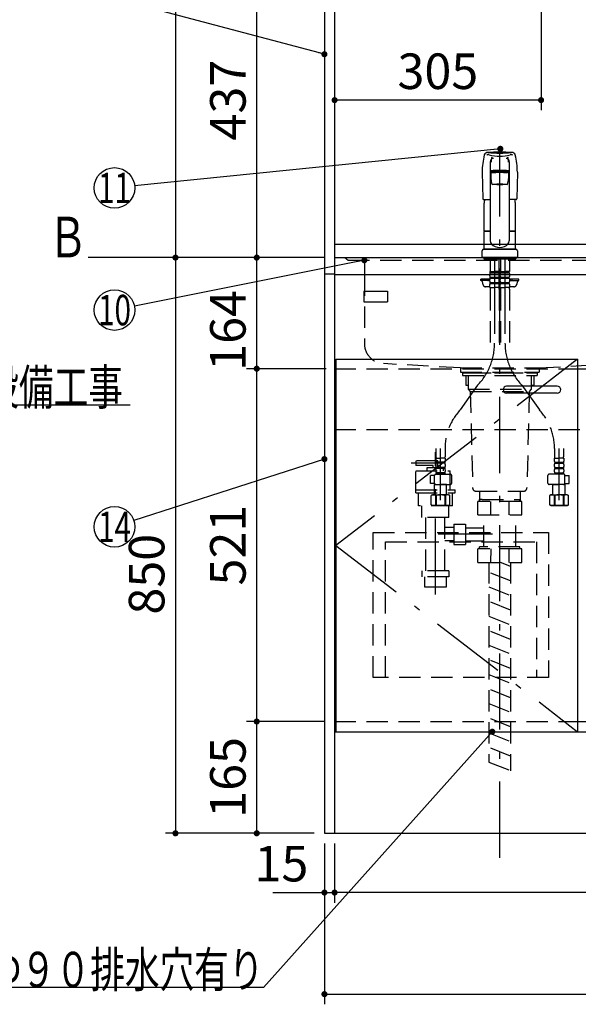
# Model space of a CAD drawing. Units: millimetres. Extents: x 210 to 6060, y -581 to 4222.
# Drawn here: x 1982 to 2807, y 525 to 1979 of the extents above; entities that cross this region are included whole.
import ezdxf

# ---------------------------------------------------------------- set-up
doc = ezdxf.new("R2010")
doc.units = ezdxf.units.MM
doc.header["$LTSCALE"] = 3.75
for name, pattern in [('DASHDOT', [50.5, 30, -9, 2.5, -9]), ('HIDDEN', [12.6, 8.4, -4.2]), ('PHANTOM', [58, 30, -9, 2.5, -5, 2.5, -9])]:
    doc.linetypes.add(name, pattern=pattern)
for name, color, linetype, lineweight in [('1', 7, 'Continuous', 9), ('128', 7, 'Continuous', 9), ('7', 4, 'Continuous', 9), ('8', 6, 'Continuous', 9)]:
    doc.layers.add(name, color=color, linetype=linetype, lineweight=lineweight)
for name, color, linetype, lineweight, true_color in [('17', 132, 'Continuous', 9, 0x00c0c0), ('19', 52, 'Continuous', 9, 0xc0c000), ('2', 136, 'Continuous', 9, 0x008080), ('4', 56, 'Continuous', 9, 0x808000), ('5', 96, 'Continuous', 9, 0x008000), ('6', 16, 'Continuous', 9, 0x800000)]:
    doc.layers.add(name, color=color, linetype=linetype, lineweight=lineweight, true_color=true_color)
doc.styles.get("Standard").update_dxf_attribs({"font": 'txt', "bigfont": 'bigfont'})
doc.styles.add('ＭＳ ゴシック', font='txt')
doc.dimstyles.get("Standard").update_dxf_attribs({"dimtxt": 0.18, "dimasz": 0.18, "dimexe": 0.18, "dimexo": 0.0625, "dimgap": 0.09, "dimtad": 0, "dimtih": 1, "dimtoh": 1, "dimdec": 4, "dimzin": 0, "dimdsep": 46, "dimtxsty": 'Standard', "dimcen": 0.09, "dimadec": 0, "dimazin": 0, "dimtfac": 1, "dimtdec": 4, "dimtofl": 0, "dimtmove": 0, "dimatfit": 3, "dimfxl": 1, "dimtolj": 1, "dimtzin": 0, "dimarcsym": 0})

# ---------------------------------------------------------------- blocks, each defined once
blk = doc.blocks.new('_ARROWFILLED')
at = {"color": 0}
blk.add_solid([(0, 0), (-1, -0.167), (-1, 0.167), (0, 0)], dxfattribs=at)
blk = doc.blocks.new('G8')
at = {"layer": '1', "color": 7, "linetype": 'Continuous', "lineweight": 30}
blk.add_line((2211.7, 1627.5), (2082.7, 1627.8), dxfattribs=at)
at = {"layer": '1', "color": 7, "linetype": 'Continuous', "lineweight": 30, "xscale": 60, "yscale": 60, "zscale": 60, "rotation": 359.8545795520706}
blk.add_blockref('_ARROWFILLED', (2211.7, 1627.5), dxfattribs=at)
at = {"layer": '1', "color": 7, "linetype": 'Continuous', "lineweight": 9, "insert": (2052.7, 1627.8), "char_height": 60, "width": 49.736, "attachment_point": 8}
blk.add_mtext('{\\fＭＳ ゴシック;\\W0.714286;Ｂ}', dxfattribs=at)
blk = doc.blocks.new('_DOT')
at = {"color": 0}
blk.add_line((-0.5, 0), (-1, 0), dxfattribs=at)
at = {"color": 0, "const_width": 0.5}
blk.add_lwpolyline([(-0.25, 0, 1), (0.25, 0, 1)], format="xyb", close=True, dxfattribs=at)
blk = doc.blocks.new('Dim2')
at = {"layer": '1', "color": 7, "linetype": 'Continuous', "lineweight": 30}
for p, q in [((2431.7, 2659.5), (2196.7, 2659.5)), ((2211.7, 2659.5), (2211.7, 1627.5)), ((2431.7, 1627.5), (2196.7, 1627.5))]:
    blk.add_line(p, q, dxfattribs=at)
at = {"layer": '1', "color": 7, "linetype": 'Continuous', "lineweight": 30, "xscale": 9, "yscale": 9, "zscale": 9}
for p, rotation in [((2211.7, 2659.5), 90.00000000000009), ((2211.7, 1627.5), 270.0000000000001)]:
    blk.add_blockref('_DOT', p, dxfattribs=dict(at, rotation=rotation))
at = {"layer": '1', "color": 7, "linetype": 'Continuous', "lineweight": 9, "insert": (2211.7, 2143.5), "char_height": 52.5, "width": 887.5, "attachment_point": 8, "rotation": 90, "style": 'ＭＳ ゴシック'}
blk.add_mtext('1032', dxfattribs=at)
blk = doc.blocks.new('Dim4')
at = {"layer": '1', "color": 7, "linetype": 'Continuous', "lineweight": 30}
for p, q in [((2431.7, 762.5), (2431.7, 675)), ((2446.7, 762.5), (2446.7, 675)), ((2355.4, 690), (2446.7, 690))]:
    blk.add_line(p, q, dxfattribs=at)
at = {"layer": '1', "color": 7, "linetype": 'Continuous', "lineweight": 30, "xscale": 9, "yscale": 9, "zscale": 9}
for p, rotation in [((2431.7, 690), 359.9999999999998), ((2446.7, 690), 180)]:
    blk.add_blockref('_DOT', p, dxfattribs=dict(at, rotation=rotation))
at = {"layer": '1', "color": 7, "linetype": 'Continuous', "lineweight": 9, "insert": (2407.9, 690), "char_height": 52.5, "width": 387.5, "attachment_point": 9, "style": 'ＭＳ ゴシック'}
blk.add_mtext('15', dxfattribs=at)
blk = doc.blocks.new('Dim5')
at = {"layer": '1', "color": 7, "linetype": 'Continuous', "lineweight": 30}
for p, q in [((2431.7, 942.5), (2316.7, 942.5)), ((2331.7, 777.5), (2331.7, 942.5)), ((2416.7, 777.5), (2316.7, 777.5))]:
    blk.add_line(p, q, dxfattribs=at)
at = {"layer": '1', "color": 7, "linetype": 'Continuous', "lineweight": 30, "xscale": 9, "yscale": 9, "zscale": 9}
for p, rotation in [((2331.7, 942.5), 90.00000000000009), ((2331.7, 777.5), 269.9999999999999)]:
    blk.add_blockref('_DOT', p, dxfattribs=dict(at, rotation=rotation))
at = {"layer": '1', "color": 7, "linetype": 'Continuous', "lineweight": 9, "insert": (2331.7, 860), "char_height": 52.5, "width": 637.5, "attachment_point": 8, "rotation": 90, "style": 'ＭＳ ゴシック'}
blk.add_mtext('165', dxfattribs=at)
blk = doc.blocks.new('Dim10')
at = {"layer": '1', "color": 7, "linetype": 'Continuous', "lineweight": 30}
for p, q in [((2431.7, 762.5), (2431.7, 525)), ((3331.7, 762.5), (3331.7, 525)), ((2431.7, 540), (3331.7, 540))]:
    blk.add_line(p, q, dxfattribs=at)
at = {"layer": '1', "color": 7, "linetype": 'Continuous', "lineweight": 30, "xscale": 9, "yscale": 9, "zscale": 9}
for p, rotation in [((2431.7, 540), 180), ((3331.7, 540), 359.9999999999998)]:
    blk.add_blockref('_DOT', p, dxfattribs=dict(at, rotation=rotation))
at = {"layer": '1', "color": 7, "linetype": 'Continuous', "lineweight": 9, "insert": (2881.7, 540), "char_height": 52.5, "width": 675, "attachment_point": 8, "style": 'ＭＳ ゴシック'}
blk.add_mtext('900', dxfattribs=at)
blk = doc.blocks.new('Dim12')
at = {"layer": '1', "color": 7, "linetype": 'Continuous', "lineweight": 30}
for p, q in [((2431.7, 1463.5), (2316.7, 1463.5)), ((2331.7, 942.5), (2331.7, 1463.5)), ((2431.7, 942.5), (2316.7, 942.5))]:
    blk.add_line(p, q, dxfattribs=at)
at = {"layer": '1', "color": 7, "linetype": 'Continuous', "lineweight": 30, "xscale": 9, "yscale": 9, "zscale": 9}
for p, rotation in [((2331.7, 1463.5), 90.00000000000009), ((2331.7, 942.5), 269.9999999999999)]:
    blk.add_blockref('_DOT', p, dxfattribs=dict(at, rotation=rotation))
at = {"layer": '1', "color": 7, "linetype": 'Continuous', "lineweight": 9, "insert": (2331.7, 1203), "char_height": 52.5, "width": 600, "attachment_point": 8, "rotation": 90, "style": 'ＭＳ ゴシック'}
blk.add_mtext('521', dxfattribs=at)
blk = doc.blocks.new('Dim16')
at = {"layer": '1', "color": 7, "linetype": 'Continuous', "lineweight": 30}
for p, q in [((2431.7, 1627.5), (2196.7, 1627.5)), ((2211.7, 1627.5), (2211.7, 777.5)), ((2416.7, 777.5), (2196.7, 777.5))]:
    blk.add_line(p, q, dxfattribs=at)
at = {"layer": '1', "color": 7, "linetype": 'Continuous', "lineweight": 30, "xscale": 9, "yscale": 9, "zscale": 9}
for p, rotation in [((2211.7, 1627.5), 90.00000000000009), ((2211.7, 777.5), 269.9999999999999)]:
    blk.add_blockref('_DOT', p, dxfattribs=dict(at, rotation=rotation))
at = {"layer": '1', "color": 7, "linetype": 'Continuous', "lineweight": 9, "insert": (2211.7, 1160), "char_height": 52.5, "width": 675, "attachment_point": 8, "rotation": 90, "style": 'ＭＳ ゴシック'}
blk.add_mtext('850', dxfattribs=at)
blk = doc.blocks.new('Dim17')
at = {"layer": '1', "color": 7, "linetype": 'Continuous', "lineweight": 30}
for p, q in [((2431.7, 1627.5), (2316.7, 1627.5)), ((2331.7, 1463.5), (2331.7, 1627.5)), ((2434.2, 1463.5), (2316.7, 1463.5))]:
    blk.add_line(p, q, dxfattribs=at)
at = {"layer": '1', "color": 7, "linetype": 'Continuous', "lineweight": 30, "xscale": 9, "yscale": 9, "zscale": 9}
for p, rotation in [((2331.7, 1627.5), 90.00000000000009), ((2331.7, 1463.5), 269.9999999999999)]:
    blk.add_blockref('_DOT', p, dxfattribs=dict(at, rotation=rotation))
at = {"layer": '1', "color": 7, "linetype": 'Continuous', "lineweight": 9, "insert": (2331.7, 1520), "char_height": 52.5, "width": 650, "attachment_point": 8, "rotation": 90, "style": 'ＭＳ ゴシック'}
blk.add_mtext('164', dxfattribs=at)
blk = doc.blocks.new('Dim18')
at = {"layer": '1', "color": 7, "linetype": 'Continuous', "lineweight": 30}
for p, q in [((2416.7, 2064.5), (2316.7, 2064.5)), ((2331.7, 1627.5), (2331.7, 2064.5)), ((2431.7, 1627.5), (2316.7, 1627.5))]:
    blk.add_line(p, q, dxfattribs=at)
at = {"layer": '1', "color": 7, "linetype": 'Continuous', "lineweight": 30, "xscale": 9, "yscale": 9, "zscale": 9}
for p, rotation in [((2331.7, 2064.5), 90.00000000000009), ((2331.7, 1627.5), 269.9999999999999)]:
    blk.add_blockref('_DOT', p, dxfattribs=dict(at, rotation=rotation))
at = {"layer": '1', "color": 7, "linetype": 'Continuous', "lineweight": 9, "insert": (2331.7, 1860), "char_height": 52.5, "width": 675, "attachment_point": 8, "rotation": 90, "style": 'ＭＳ ゴシック'}
blk.add_mtext('437', dxfattribs=at)
blk = doc.blocks.new('Dim27')
at = {"layer": '1', "color": 7, "linetype": 'Continuous', "lineweight": 30}
for p, q in [((2751.7, 2049.5), (2751.7, 1845)), ((2446.7, 1876.5), (2446.7, 1845)), ((2751.7, 1860), (2446.7, 1860))]:
    blk.add_line(p, q, dxfattribs=at)
at = {"layer": '1', "color": 7, "linetype": 'Continuous', "lineweight": 30, "xscale": 9, "yscale": 9, "zscale": 9}
for p, rotation in [((2446.7, 1860), 180), ((2751.7, 1860), 359.9999999999998)]:
    blk.add_blockref('_DOT', p, dxfattribs=dict(at, rotation=rotation))
at = {"layer": '1', "color": 7, "linetype": 'Continuous', "lineweight": 9, "insert": (2599.2, 1860), "char_height": 52.5, "width": 675, "attachment_point": 8, "style": 'ＭＳ ゴシック'}
blk.add_mtext('305', dxfattribs=at)
blk = doc.blocks.new('G15')
at = {"layer": '17', "color": 132, "linetype": 'DASHDOT', "lineweight": 30, "true_color": 0x00c0c0}
for p, q in [((2595.6, 1130), (2595.6, 1340)), ((2609.7, 1324), (2559.7, 1324)), ((2679.7, 1219), (2599.7, 1219))]:
    blk.add_line(p, q, dxfattribs=at)
at = {"layer": '17', "color": 132, "linetype": 'HIDDEN', "lineweight": 30, "true_color": 0x00c0c0}
for p, q in [((2566.6, 1327.5), (2566.6, 1320.5)), ((2599.1, 1327.5), (2566.6, 1327.5)), ((2599.1, 1317.5), (2599.1, 1327.5)), ((2592.1, 1320.5), (2566.6, 1320.5)), ((2566.6, 1280), (2566.6, 1312.5)), ((2566.6, 1312.5), (2617.5, 1312.5)), ((2583.6, 1312.5), (2583.6, 1317.5)), ((2583.6, 1317.5), (2607.6, 1317.5)), ((2592.1, 1317.5), (2592.1, 1320.5)), ((2607.6, 1312.5), (2607.6, 1317.5)), ((2617.5, 1284.5), (2617.5, 1312.5)), ((2566.6, 1284.5), (2624.6, 1284.5)), ((2566.6, 1280), (2624.6, 1280)), ((2570.6, 1261), (2570.6, 1280)), ((2620.6, 1261), (2620.6, 1280)), ((2624.6, 1280), (2624.6, 1284.5)), ((2723.1, 1267.5), (2658.3, 1267.5)), ((2658.3, 1247.5), (2658.3, 1267.5)), ((2660.8, 1267.5), (2660.8, 1270.5)), ((2664.9, 1270.5), (2660.8, 1270.5)), ((2664.9, 1270.5), (2720.5, 1270.5)), ((2677.2, 1267.5), (2677.2, 1247.5)), ((2704.1, 1267.5), (2704.1, 1247.5)), ((2720.5, 1267.5), (2720.5, 1270.5)), ((2723.1, 1247.5), (2723.1, 1267.5)), ((2620.6, 1261), (2570.6, 1261)), ((2575.6, 1244), (2575.6, 1261)), ((2615.6, 1244), (2615.6, 1261)), ((2615.6, 1244), (2575.7, 1244)), ((2581.6, 1165), (2581.6, 1244)), ((2609.6, 1165), (2609.6, 1244)), ((2658.3, 1247.5), (2723.1, 1247.5)), ((2666.9, 1200.5), (2666.9, 1247.5)), ((2714.4, 1200.5), (2714.4, 1247.5)), ((2622.6, 1228.8), (2609.6, 1228.8)), ((2622.6, 1234), (2622.6, 1204)), ((2622.6, 1234), (2640.1, 1234)), ((2640.1, 1234), (2640.1, 1204)), ((2640.1, 1228.5), (2666.9, 1228.5)), ((2622.6, 1209.3), (2609.6, 1209.3)), ((2640.1, 1209.5), (2666.9, 1209.5)), ((2622.6, 1204), (2640.1, 1204)), ((2723, 1197.5), (2658.2, 1197.5)), ((2658.3, 1177.5), (2658.3, 1197.5)), ((2660.9, 1197.5), (2660.9, 1200.5)), ((2720.5, 1200.5), (2660.9, 1200.5)), ((2677.3, 1197.5), (2677.2, 1177.5)), ((2704.1, 1197.5), (2704.1, 1177.5)), ((2720.5, 1197.5), (2720.5, 1200.5)), ((2723.1, 1177.5), (2723.1, 1197.5)), ((2575.6, 1165), (2575.6, 1156)), ((2615.6, 1165), (2575.7, 1165)), ((2615.6, 1165), (2615.6, 1156)), ((2658.3, 1177.5), (2723.1, 1177.5)), ((2615.6, 1156), (2575.7, 1156)), ((2579.6, 1156), (2579.6, 1141)), ((2611.6, 1156), (2611.6, 1141)), ((2611.6, 1141), (2579.6, 1141))]:
    blk.add_line(p, q, dxfattribs=at)
at = {"layer": '4', "color": 56, "linetype": 'HIDDEN', "lineweight": 30, "true_color": 0x808000}
for p, q in [((2674.7, 1177.9), (2674.7, 882.7)), ((2706.7, 1171.5), (2690.7, 1177.9)), ((2706.7, 1177.9), (2706.7, 869.9)), ((2706.7, 1150), (2674.7, 1162.8)), ((2674.7, 1141.2), (2706.7, 1128.4)), ((2706.7, 1106.9), (2674.7, 1119.7)), ((2674.7, 1098.2), (2706.7, 1085.4)), ((2706.7, 1063.8), (2674.7, 1076.6)), ((2674.7, 1055.1), (2706.7, 1042.3)), ((2706.7, 1020.7), (2674.7, 1033.5)), ((2674.7, 1012), (2706.7, 999.2)), ((2706.7, 977.7), (2674.7, 990.5)), ((2674.7, 968.9), (2706.7, 956.1)), ((2706.7, 934.6), (2674.7, 947.4)), ((2674.7, 925.8), (2706.7, 913)), ((2706.7, 891.5), (2674.7, 904.3)), ((2674.7, 882.7), (2706.7, 869.9))]:
    blk.add_line(p, q, dxfattribs=at)
blk = doc.blocks.new('G21')
at = {"layer": '5', "color": 96, "linetype": 'HIDDEN', "lineweight": 30, "true_color": 0x008000}
for p, q in [((2503.7, 1221.5), (2762.7, 1221.5)), ((2503.7, 1007.5), (2503.7, 1221.5)), ((2762.7, 1221.5), (2762.7, 1007.5)), ((2521.7, 1007.5), (2521.7, 1208)), ((2521.7, 1208), (2744.7, 1208)), ((2744.7, 1208), (2744.7, 1007.5)), ((2762.7, 1007.5), (2503.7, 1007.5))]:
    blk.add_line(p, q, dxfattribs=at)
blk = doc.blocks.new('Dim44')
at = {"layer": '4', "color": 56, "linetype": 'Continuous', "lineweight": 30, "true_color": 0x808000}
for p, q in [((2446.7, 762.5), (2446.7, 675)), ((3316.7, 762.5), (3316.7, 675)), ((3316.7, 690), (2446.7, 690))]:
    blk.add_line(p, q, dxfattribs=at)
at = {"layer": '4', "color": 56, "linetype": 'Continuous', "lineweight": 30, "true_color": 0x808000, "xscale": 9, "yscale": 9, "zscale": 9}
for p, rotation in [((2446.7, 690), 179.9999999999998), ((3316.7, 690), 359.9999999999997)]:
    blk.add_blockref('_DOT', p, dxfattribs=dict(at, rotation=rotation))
at = {"layer": '4', "color": 56, "linetype": 'Continuous', "lineweight": 9, "true_color": 0x808000, "insert": (2881.7, 690), "char_height": 52.5, "width": 675, "attachment_point": 8, "style": 'ＭＳ ゴシック'}
blk.add_mtext('870', dxfattribs=at)
blk = doc.blocks.new('G31')
at = {"layer": '19', "color": 52, "linetype": 'Continuous', "lineweight": 30, "true_color": 0xc0c000}
for p, q in [((2489.8, 1578), (2524.8, 1578)), ((2489.8, 1578), (2489.8, 1562)), ((2524.8, 1578), (2524.8, 1562)), ((2489.8, 1562), (2524.8, 1562))]:
    blk.add_line(p, q, dxfattribs=at)

msp = doc.modelspace()

# ---------------------------------------------------------------- linework, layer by layer
at = {"layer": '1', "color": 7, "linetype": 'Continuous', "lineweight": 30}
for p, q in [((2431.665, 2677.5), (2431.665, 777.5)), ((2446.665, 2678.5), (2446.665, 777.5)), ((2448.665, 1477.5), (2448.665, 927.5)), ((2448.665, 1477.5), (2805.665, 1477.5)), ((2805.665, 1477.5), (2805.665, 927.5)), ((2446.665, 927.5), (3316.665, 927.5)), ((2431.665, 777.5), (3331.665, 777.5))]:
    msp.add_line(p, q, dxfattribs=at)
at = {"layer": '1', "color": 7, "linetype": 'DASHDOT', "lineweight": 30}
for p, q in [((2805.665, 1477.5), (2448.665, 1202.5)), ((2448.665, 1202.5), (2805.665, 927.5))]:
    msp.add_line(p, q, dxfattribs=at)
at = {"layer": '1', "color": 7, "linetype": 'HIDDEN', "lineweight": 30}
msp.add_line((2446.665, 942.5), (2805.165, 942.5), dxfattribs=at)
at = {"layer": '1', "color": 7, "linetype": 'Continuous', "lineweight": 30}
for points in [[(2431.665, 1927.707), (2150.661, 2002.303)], [(2490.665, 1623.5), (2151.087, 1555.86)], [(1376.665, 1251.5), (1724.665, 1410), (2144.665, 1410)], [(2431.665, 1330), (2150.217, 1239.21)], [(2679.665, 927.5), (2341.665, 550), (1816.665, 550)]]:
    msp.add_lwpolyline(points, dxfattribs=at)
for centre in [(2121.665, 1550), (2121.665, 1230)]:
    msp.add_circle(centre, 30, dxfattribs=at)
at = {"layer": '128', "color": 7, "linetype": 'DASHDOT', "lineweight": 30}
for p, q in [((2690.665, 741.255), (2690.665, 1782.762)), ((2682.965, 1627.5), (2682.965, 1501.239)), ((2698.365, 1627.5), (2698.365, 1501.239)), ((2657.95, 1438.973), (2632.1, 1402.5)), ((2723.381, 1438.973), (2749.231, 1402.5)), ((2603.11, 1269.235), (2603.11, 1345.784)), ((2778.221, 1269.235), (2778.221, 1345.784))]:
    msp.add_line(p, q, dxfattribs=at)
at = {"layer": '128', "color": 7, "linetype": 'Continuous', "lineweight": 30}
for p, q in [((2676.665, 1768.927), (2676.665, 1652.456)), ((2704.665, 1768.927), (2704.665, 1652.456)), ((2664.665, 1753.768), (2665.641, 1714.032)), ((2677.665, 1753.428), (2677.665, 1743.822)), ((2680.715, 1754.444), (2680.715, 1754.056)), ((2700.615, 1754.444), (2700.615, 1754.056)), ((2703.665, 1753.428), (2703.665, 1743.822)), ((2716.665, 1753.768), (2715.689, 1714.032)), ((2666.641, 1713.057), (2676.665, 1713.057)), ((2667.665, 1666.901), (2667.665, 1707.773)), ((2714.69, 1713.057), (2704.665, 1713.057)), ((2713.665, 1666.901), (2713.665, 1707.773)), ((2667.965, 1666.601), (2667.665, 1666.901)), ((2667.665, 1639.999), (2667.665, 1665.899)), ((2676.665, 1665.899), (2667.665, 1665.899)), ((2676.665, 1666.601), (2667.965, 1666.601)), ((2668.165, 1665.899), (2668.165, 1666.399)), ((2668.165, 1666.399), (2676.665, 1666.399)), ((2713.365, 1666.601), (2704.665, 1666.601)), ((2704.665, 1666.399), (2713.165, 1666.399)), ((2713.665, 1665.899), (2704.665, 1665.899)), ((2713.165, 1665.899), (2713.165, 1666.399)), ((2713.665, 1666.901), (2713.365, 1666.601)), ((2713.665, 1639.999), (2713.665, 1665.899)), ((2664.665, 1627.5), (2664.665, 1637.499)), ((2714.665, 1639.499), (2666.665, 1639.499)), ((2713.665, 1639.999), (2667.665, 1639.999)), ((2668.165, 1639.499), (2668.165, 1639.999)), ((2713.165, 1639.499), (2713.165, 1639.999)), ((2716.665, 1637.499), (2716.665, 1627.5)), ((2716.665, 1627.5), (2664.665, 1627.5)), ((2667.165, 1627.5), (2667.165, 1625.5)), ((2667.165, 1625.5), (2714.165, 1625.5)), ((2670.165, 1625.5), (2673.165, 1625.5)), ((2711.165, 1625.5), (2690.665, 1625.5)), ((2714.165, 1627.5), (2714.165, 1625.5)), ((2690.665, 1523), (2690.665, 1526.5)), ((2690.665, 1514.5), (2690.665, 1520))]:
    msp.add_line(p, q, dxfattribs=at)
at = {"layer": '128', "color": 7, "linetype": 'HIDDEN', "lineweight": 30}
for p, q in [((2676.465, 1625.5), (2676.465, 1607.2)), ((2676.519, 1616.9), (2676.519, 1607.9)), ((2689.411, 1616.9), (2689.411, 1607.9)), ((2689.465, 1625.5), (2689.465, 1607.2)), ((2691.865, 1625.5), (2691.865, 1607.2)), ((2704.865, 1625.5), (2704.865, 1607.2)), ((2675.965, 1600.35), (2675.965, 1603.15)), ((2676.765, 1606.9), (2676.465, 1607.2)), ((2676.565, 1606.9), (2682.965, 1606.9)), ((2676.565, 1604.9), (2676.565, 1606.9)), ((2676.565, 1606.4), (2689.365, 1606.4)), ((2676.565, 1604.9), (2689.365, 1604.9)), ((2677.065, 1606.9), (2682.965, 1606.9)), ((2688.865, 1606.9), (2682.965, 1606.9)), ((2689.365, 1606.9), (2682.965, 1606.9)), ((2689.165, 1606.9), (2689.465, 1607.2)), ((2689.365, 1604.9), (2689.365, 1606.9)), ((2689.965, 1600.35), (2689.965, 1603.15)), ((2691.365, 1600.35), (2691.365, 1603.15)), ((2692.165, 1606.9), (2691.865, 1607.2)), ((2691.965, 1604.9), (2691.965, 1606.9)), ((2691.965, 1606.9), (2698.365, 1606.9)), ((2691.965, 1606.4), (2704.765, 1606.4)), ((2691.965, 1604.9), (2704.765, 1604.9)), ((2692.465, 1606.9), (2698.365, 1606.9)), ((2704.765, 1606.9), (2698.365, 1606.9)), ((2704.265, 1606.9), (2698.365, 1606.9)), ((2704.565, 1606.9), (2704.865, 1607.2)), ((2704.765, 1604.9), (2704.765, 1606.9)), ((2705.365, 1600.35), (2705.365, 1603.15)), ((2662.665, 1593.5), (2662.665, 1595.5)), ((2675.969, 1595.5), (2662.665, 1595.5)), ((2672.165, 1593.5), (2662.665, 1593.5)), ((2664.552, 1592.035), (2665.831, 1587.429)), ((2672.165, 1593.5), (2672.165, 1595.5)), ((2675.965, 1593.5), (2674.165, 1593.5)), ((2675.965, 1592.55), (2675.965, 1595.35)), ((2675.965, 1583.5), (2675.965, 1587.55)), ((2676.565, 1598.6), (2689.365, 1598.6)), ((2676.565, 1597.1), (2676.565, 1598.6)), ((2676.565, 1597.1), (2689.365, 1597.1)), ((2676.565, 1590.8), (2689.365, 1590.8)), ((2676.565, 1589.3), (2676.565, 1590.8)), ((2676.565, 1589.3), (2689.365, 1589.3)), ((2689.365, 1597.1), (2689.365, 1598.6)), ((2689.365, 1589.3), (2689.365, 1590.8)), ((2689.965, 1592.55), (2689.965, 1595.35)), ((2689.965, 1583.5), (2689.965, 1587.55)), ((2691.365, 1592.55), (2691.365, 1595.35)), ((2691.365, 1583.5), (2691.365, 1587.55)), ((2691.965, 1598.6), (2704.765, 1598.6)), ((2691.965, 1597.1), (2691.965, 1598.6)), ((2691.965, 1597.1), (2704.765, 1597.1)), ((2691.965, 1590.8), (2704.765, 1590.8)), ((2691.965, 1589.3), (2691.965, 1590.8)), ((2691.965, 1589.3), (2704.765, 1589.3)), ((2704.765, 1597.1), (2704.765, 1598.6)), ((2704.765, 1589.3), (2704.765, 1590.8)), ((2718.665, 1595.5), (2705.361, 1595.5)), ((2705.365, 1592.55), (2705.365, 1595.35)), ((2707.165, 1593.5), (2705.365, 1593.5)), ((2705.365, 1583.5), (2705.365, 1587.55)), ((2709.165, 1593.5), (2709.165, 1595.5)), ((2709.165, 1593.5), (2718.665, 1593.5)), ((2716.778, 1592.035), (2715.499, 1587.429)), ((2718.665, 1593.5), (2718.665, 1595.5)), ((2675.965, 1584.5), (2669.685, 1584.5)), ((2675.965, 1583.5), (2682.965, 1583.5)), ((2676.265, 1581.069), (2676.265, 1501.239)), ((2689.965, 1583.5), (2682.965, 1583.5)), ((2689.665, 1581.069), (2689.665, 1501.239)), ((2691.365, 1583.5), (2698.365, 1583.5)), ((2691.665, 1581.069), (2691.665, 1501.239)), ((2705.365, 1583.5), (2698.365, 1583.5)), ((2705.065, 1581.069), (2705.065, 1501.239)), ((2711.645, 1584.5), (2705.365, 1584.5)), ((2596.41, 1345.784), (2596.41, 1333.568)), ((2609.81, 1345.784), (2609.81, 1333.568)), ((2771.521, 1345.784), (2771.521, 1333.568)), ((2784.921, 1345.784), (2784.921, 1333.568)), ((2596.11, 1331.137), (2603.11, 1331.137)), ((2596.11, 1331.137), (2596.11, 1327.087)), ((2597.021, 1331.137), (2596.66, 1331.345)), ((2609.51, 1325.337), (2596.71, 1325.337)), ((2596.71, 1325.337), (2596.71, 1323.837)), ((2609.51, 1323.837), (2596.71, 1323.837)), ((2610.11, 1331.137), (2603.11, 1331.137)), ((2609.51, 1325.337), (2609.51, 1323.837)), ((2610.11, 1331.137), (2610.11, 1327.087)), ((2771.221, 1331.137), (2771.221, 1327.087)), ((2771.221, 1331.137), (2778.221, 1331.137)), ((2771.821, 1325.337), (2784.621, 1325.337)), ((2771.821, 1325.337), (2771.821, 1323.837)), ((2771.821, 1323.837), (2784.621, 1323.837)), ((2785.221, 1331.137), (2778.221, 1331.137)), ((2784.31, 1331.137), (2784.67, 1331.345)), ((2784.621, 1325.337), (2784.621, 1323.837)), ((2785.221, 1331.137), (2785.221, 1327.087)), ((2596.11, 1322.087), (2596.11, 1319.287)), ((2596.11, 1314.287), (2596.11, 1311.487)), ((2609.51, 1317.537), (2596.71, 1317.537)), ((2596.71, 1317.537), (2596.71, 1316.037)), ((2609.51, 1316.037), (2596.71, 1316.037)), ((2596.71, 1309.737), (2596.71, 1307.737)), ((2609.51, 1309.737), (2596.71, 1309.737)), ((2609.51, 1317.537), (2609.51, 1316.037)), ((2609.51, 1309.737), (2609.51, 1307.737)), ((2610.11, 1322.087), (2610.11, 1319.287)), ((2610.11, 1314.287), (2610.11, 1311.487)), ((2771.221, 1322.087), (2771.221, 1319.287)), ((2771.221, 1314.287), (2771.221, 1311.487)), ((2771.821, 1317.537), (2784.621, 1317.537)), ((2771.821, 1317.537), (2771.821, 1316.037)), ((2771.821, 1316.037), (2784.621, 1316.037)), ((2771.821, 1309.737), (2771.821, 1307.737)), ((2771.821, 1309.737), (2784.621, 1309.737)), ((2784.621, 1317.537), (2784.621, 1316.037)), ((2784.621, 1309.737), (2784.621, 1307.737)), ((2785.221, 1322.087), (2785.221, 1319.287)), ((2785.221, 1314.287), (2785.221, 1311.487)), ((2594.359, 1305.937), (2588.333, 1305.937)), ((2588.333, 1293.937), (2588.333, 1305.937)), ((2594.405, 1293.937), (2588.333, 1293.937)), ((2594.342, 1294.579), (2594.342, 1305.679)), ((2596.342, 1307.679), (2617.655, 1307.679)), ((2609.51, 1308.237), (2596.71, 1308.237)), ((2619.655, 1294.579), (2619.655, 1305.679)), ((2761.675, 1294.579), (2761.675, 1305.679)), ((2784.989, 1307.679), (2763.675, 1307.679)), ((2771.821, 1308.237), (2784.621, 1308.237)), ((2786.925, 1293.937), (2792.997, 1293.937)), ((2786.972, 1305.937), (2792.997, 1305.937)), ((2786.989, 1294.579), (2786.989, 1305.679)), ((2792.997, 1293.937), (2792.997, 1305.937)), ((2594.61, 1293.035), (2594.11, 1292.535)), ((2594.11, 1277.235), (2594.11, 1292.535)), ((2594.11, 1292.535), (2603.11, 1292.535)), ((2596.342, 1292.579), (2617.655, 1292.579)), ((2612.11, 1292.535), (2603.11, 1292.535)), ((2612.066, 1292.579), (2612.11, 1292.535)), ((2612.11, 1277.235), (2612.11, 1292.535)), ((2784.989, 1292.579), (2763.675, 1292.579)), ((2769.265, 1292.579), (2769.221, 1292.535)), ((2769.221, 1292.535), (2778.221, 1292.535)), ((2769.221, 1277.235), (2769.221, 1292.535)), ((2787.221, 1292.535), (2778.221, 1292.535)), ((2786.721, 1293.035), (2787.221, 1292.535)), ((2787.221, 1277.235), (2787.221, 1292.535)), ((2591.11, 1277.235), (2589.254, 1276.163)), ((2589.254, 1262.307), (2589.254, 1276.163)), ((2591.11, 1277.235), (2603.11, 1277.235)), ((2592.01, 1277.235), (2603.11, 1277.235)), ((2595.81, 1276.306), (2595.81, 1262.164)), ((2596.925, 1276.287), (2595.81, 1276.287)), ((2596.925, 1276.287), (2596.925, 1262.183)), ((2613.069, 1277.235), (2603.11, 1277.235)), ((2614.21, 1277.235), (2603.11, 1277.235)), ((2609.295, 1276.287), (2609.295, 1262.183)), ((2609.295, 1276.287), (2610.41, 1276.287)), ((2610.41, 1276.306), (2610.41, 1262.164)), ((2615.11, 1277.235), (2612.11, 1277.235)), ((2615.11, 1277.235), (2616.966, 1276.163)), ((2616.966, 1262.307), (2616.966, 1276.163)), ((2766.221, 1277.235), (2764.365, 1276.163)), ((2764.365, 1262.307), (2764.365, 1276.163)), ((2766.221, 1277.235), (2769.221, 1277.235)), ((2767.121, 1277.235), (2778.221, 1277.235)), ((2768.262, 1277.235), (2778.221, 1277.235)), ((2770.921, 1276.306), (2770.921, 1262.164)), ((2772.036, 1276.287), (2770.921, 1276.287)), ((2772.036, 1276.287), (2772.036, 1262.183)), ((2789.321, 1277.235), (2778.221, 1277.235)), ((2790.221, 1277.235), (2778.221, 1277.235)), ((2784.406, 1276.287), (2785.521, 1276.287)), ((2784.406, 1276.287), (2784.406, 1262.183)), ((2785.521, 1276.306), (2785.521, 1262.164)), ((2790.221, 1277.235), (2792.077, 1276.163)), ((2792.077, 1262.307), (2792.077, 1276.163)), ((2591.11, 1261.235), (2589.254, 1262.307)), ((2591.11, 1261.235), (2603.11, 1261.235)), ((2603.11, 1261.235), (2592.01, 1261.235)), ((2595.81, 1262.183), (2596.925, 1262.183)), ((2615.11, 1261.235), (2603.11, 1261.235)), ((2603.11, 1261.235), (2614.21, 1261.235)), ((2610.41, 1262.183), (2609.295, 1262.183)), ((2615.11, 1261.235), (2616.966, 1262.307)), ((2766.221, 1261.235), (2764.365, 1262.307)), ((2766.221, 1261.235), (2778.221, 1261.235)), ((2778.221, 1261.235), (2767.121, 1261.235)), ((2770.921, 1262.183), (2772.036, 1262.183)), ((2778.221, 1261.235), (2789.321, 1261.235)), ((2790.221, 1261.235), (2778.221, 1261.235)), ((2785.521, 1262.183), (2784.406, 1262.183)), ((2790.221, 1261.235), (2792.077, 1262.307))]:
    msp.add_line(p, q, dxfattribs=at)
at = {"layer": '128', "color": 7, "linetype": 'Continuous', "lineweight": 30}
for centre, radius, start, end in [((2772.736, 1752.945), 108.074, 166.051964, 179.563738), ((2672.701, 1777.79), 5, 83.854758, 166.051964), ((2674.113, 1775.56), 4, 73.668285, 132.913908), ((2690.665, 899.533), 883.441, 90, 91.171772), ((2690.665, 1944.636), 162.81, 263.854758, 270), ((2690.665, 1832.047), 54.862, 253.668285, 270), ((2690.665, 899.533), 883.441, 88.828228, 90), ((2690.665, 1944.636), 162.81, 270, 276.145242), ((2690.665, 1832.047), 54.862, 270, 286.331715), ((2707.217, 1775.56), 4, 47.086092, 106.331715), ((2708.629, 1777.79), 5, 13.948036, 96.145242), ((2608.595, 1752.945), 108.074, 0.436262, 13.948036), ((2697.665, 1743.838), 20, 179.953576, 204.233909), ((2683.665, 1743.838), 20, 335.766091, 0.046424), ((2666.641, 1714.057), 1, 181.407077, 270), ((2690.665, 1707.773), 23, 166.701748, 180), ((2690.665, 1707.773), 23, 0, 13.298252), ((2714.69, 1714.057), 1, 270, 358.592923)]:
    msp.add_arc(centre, radius, start, end, dxfattribs=at)
at = {"layer": '128', "color": 7, "linetype": 'PHANTOM', "lineweight": 30}
for centre, start, end in [((2666.665, 1637.499), 90, 180), ((2714.665, 1637.499), 0, 90)]:
    msp.add_arc(centre, 2, start, end, dxfattribs=at)
at = {"layer": '128', "color": 7, "linetype": 'HIDDEN', "lineweight": 30}
for centre, radius, start, end in [((2678.817, 1603.15), 2.852, 142.150711, 180), ((2678.817, 1600.35), 2.852, 180, 217.849289), ((2687.113, 1603.15), 2.852, 360, 37.849289), ((2687.113, 1600.35), 2.852, 322.150711, 0), ((2694.217, 1603.15), 2.852, 142.150711, 180), ((2694.217, 1600.35), 2.852, 180, 217.849289), ((2702.513, 1603.15), 2.852, 360, 37.849289), ((2702.513, 1600.35), 2.852, 322.150711, 0), ((2662.625, 1591.5), 2, 15.524, 90), ((2669.685, 1588.5), 4, 195.524, 270), ((2674.165, 1595.5), 2, 180, 270), ((2678.817, 1595.35), 2.852, 142.150711, 180), ((2678.817, 1592.55), 2.852, 180, 217.849289), ((2678.817, 1587.55), 2.852, 142.150711, 180), ((2687.113, 1595.35), 2.852, 360, 37.849289), ((2687.113, 1592.55), 2.852, 322.150711, 0), ((2687.113, 1587.55), 2.852, 0, 37.849289), ((2694.217, 1595.35), 2.852, 142.150711, 180), ((2694.217, 1592.55), 2.852, 180, 217.849289), ((2694.217, 1587.55), 2.852, 142.150711, 180), ((2702.513, 1595.35), 2.852, 360, 37.849289), ((2702.513, 1592.55), 2.852, 322.150711, 0), ((2702.513, 1587.55), 2.852, 0, 37.849289), ((2707.165, 1595.5), 2, 270, 0), ((2711.645, 1588.5), 4, 270, 344.476), ((2718.705, 1591.5), 2, 90, 164.476), ((2686.265, 1581.069), 10, 165.930132, 180), ((2679.665, 1581.069), 10, 0, 14.069868), ((2701.665, 1581.069), 10, 165.930132, 180), ((2695.065, 1581.069), 10, 0, 14.069868), ((2693.11, 1345.784), 83.3, 137.089004, 180), ((2688.221, 1345.784), 83.3, 0, 42.910996), ((2598.962, 1327.087), 2.852, 180, 217.849289), ((2598.962, 1322.087), 2.852, 142.150711, 180), ((2606.41, 1333.568), 10, 180, 194.069868), ((2599.81, 1333.568), 10, 345.930132, 0), ((2607.258, 1327.087), 2.852, 322.150711, 0), ((2607.258, 1322.087), 2.852, 360, 37.849289), ((2774.073, 1327.087), 2.852, 180, 217.849289), ((2774.073, 1322.087), 2.852, 142.150711, 180), ((2781.521, 1333.568), 10, 180, 194.069868), ((2774.921, 1333.568), 10, 345.930132, 0), ((2782.369, 1327.087), 2.852, 322.150711, 0), ((2782.369, 1322.087), 2.852, 360, 37.849289), ((2598.962, 1319.287), 2.852, 180, 217.849289), ((2598.962, 1314.287), 2.852, 142.150711, 180), ((2598.962, 1311.487), 2.852, 180, 217.849289), ((2607.258, 1319.287), 2.852, 322.150711, 0), ((2607.258, 1314.287), 2.852, 360, 37.849289), ((2607.258, 1311.487), 2.852, 322.150711, 0), ((2774.073, 1319.287), 2.852, 180, 217.849289), ((2774.073, 1314.287), 2.852, 142.150711, 180), ((2774.073, 1311.487), 2.852, 180, 217.849289), ((2782.369, 1319.287), 2.852, 322.150711, 0), ((2782.369, 1314.287), 2.852, 360, 37.849289), ((2782.369, 1311.487), 2.852, 322.150711, 0), ((2596.342, 1305.679), 2, 90, 180), ((2596.342, 1294.579), 2, 180, 270), ((2617.655, 1305.679), 2, 0, 90), ((2617.655, 1294.579), 2, 270, 0), ((2763.675, 1305.679), 2, 90, 180), ((2763.675, 1294.579), 2, 180, 270), ((2784.989, 1305.679), 2, 0, 90), ((2784.989, 1294.579), 2, 270, 0), ((2592.718, 1271.625), 5.61, 56.55, 128.133), ((2603.11, 1256.591), 20.644, 90, 107.433), ((2603.11, 1256.591), 20.644, 72.567, 90), ((2613.502, 1271.625), 5.61, 51.867, 123.45), ((2767.829, 1271.625), 5.61, 56.55, 128.133), ((2778.221, 1256.591), 20.644, 90, 107.433), ((2778.221, 1256.591), 20.644, 72.567, 90), ((2788.613, 1271.625), 5.61, 51.867, 123.45), ((2592.718, 1266.845), 5.61, 231.868, 303.45), ((2603.11, 1281.879), 20.644, 252.567, 270), ((2603.11, 1281.879), 20.644, 270, 287.433), ((2613.502, 1266.845), 5.61, 236.55, 308.132), ((2767.829, 1266.845), 5.61, 231.868, 303.45), ((2778.221, 1281.879), 20.644, 252.567, 270), ((2778.221, 1281.879), 20.644, 270, 287.433), ((2788.613, 1266.845), 5.61, 236.55, 308.132)]:
    msp.add_arc(centre, radius, start, end, dxfattribs=at)
at = {"layer": '128', "color": 7, "linetype": 'DASHDOT', "lineweight": 30}
for centre, start, end in [((2592.965, 1501.239), 316.223994, 0), ((2788.365, 1501.239), 180, 223.776006)]:
    msp.add_arc(centre, 90, start, end, dxfattribs=at)
at = {"layer": '128', "color": 7, "linetype": 'Continuous', "lineweight": 30}
for centre, major_axis, ratio, start_param, end_param in [((2681.165, 1768.927), (0, -5.035), 0.893807, 3.14159263, 4.71238898), ((2680.724, 1766.666), (0, -11.824), 0.25804847, -2.43915115, -1.71931577), ((2690.665, 1773.42), (-14, 0), 0.0526798, -1.57079633, -1.5180877), ((2690.665, 1773.42), (14, 0), 0.0526798, 1.5180877, 1.57079633), ((2700.165, 1768.927), (0, -5.035), 0.893807, 1.57079633, 3.14159267), ((2700.606, 1766.666), (0, -11.824), 0.25804847, 1.71931577, 2.43915115), ((2690.665, 1755.447), (14, 0), 0.05240344, 0, 3.14159265), ((2690.665, 1754.448), (14, 0), 0.05240344, 0, 3.14159265), ((2690.665, 1754.448), (14, 0), 0.05240344, 3.14159265, 4.64761254), ((2690.665, 1753.637), (12.8, 0), 0.05200744, -1.11349882, 4.25509147), ((2690.665, 1753.428), (13, 0), 0.05274978, 0, 3.14159265), ((2690.665, 1754.444), (9.95, 0), 0.05234364, 0, 3.14159265), ((2690.665, 1754.448), (14, 0), 0.05240344, -1.50601989, 0), ((2690.665, 1652.456), (14, 0), 0.71169924, 3.14159265, 6.28318531)]:
    msp.add_ellipse(centre, major_axis=major_axis, ratio=ratio, start_param=start_param, end_param=end_param, dxfattribs=at)
msp.add_ellipse((2690.665, 1735.657), major_axis=(11.25, 0), ratio=0.05237154, dxfattribs=at)
at = {"layer": '2', "color": 136, "linetype": 'Continuous', "lineweight": 30, "true_color": 0x008080}
msp.add_line((2431.665, 1603.5), (2446.665, 1603.5), dxfattribs=at)
at = {"layer": '2', "color": 136, "linetype": 'HIDDEN', "lineweight": 30, "true_color": 0x008080}
for p, q in [((2635.665, 1457.5), (2635.665, 1453.5)), ((2635.665, 1457.5), (2745.665, 1457.5)), ((2745.665, 1457.5), (2745.665, 1453.5)), ((2635.665, 1453.5), (2745.665, 1453.5)), ((2640.565, 1453.5), (2640.565, 1439)), ((2644.165, 1453.5), (2644.165, 1433)), ((2737.165, 1453.5), (2737.165, 1433)), ((2740.765, 1453.5), (2740.765, 1439)), ((2640.565, 1439), (2644.165, 1439)), ((2644.165, 1433), (2647.165, 1430)), ((2644.165, 1433), (2737.165, 1433)), ((2647.165, 1430), (2650.549, 1287.381)), ((2647.165, 1430), (2734.165, 1430)), ((2734.165, 1430), (2730.781, 1287.381)), ((2737.165, 1433), (2734.165, 1430)), ((2737.165, 1439), (2740.765, 1439)), ((2655.548, 1282.5), (2725.782, 1282.5)), ((2660.665, 1282.5), (2660.665, 1267.5)), ((2720.665, 1282.5), (2720.665, 1267.5))]:
    msp.add_line(p, q, dxfattribs=at)
for centre, start, end in [((2655.548, 1287.5), 181.359306, 270), ((2725.782, 1287.5), 270, 358.640694)]:
    msp.add_arc(centre, 5, start, end, dxfattribs=at)
at = {"layer": '5', "color": 96, "linetype": 'HIDDEN', "lineweight": 30, "true_color": 0x008000}
msp.add_line((2805.165, 942.5), (3316.665, 942.5), dxfattribs=at)
at = {"layer": '5', "color": 96, "linetype": 'Continuous', "lineweight": 30, "true_color": 0x008000}
msp.add_lwpolyline([(2691.523, 1788.085), (2151.371, 1733.4)], dxfattribs=at)
msp.add_circle((2121.523, 1730.378), 30, dxfattribs=at)
at = {"layer": '6', "color": 16, "linetype": 'Continuous', "lineweight": 30, "true_color": 0x800000}
for p, q in [((2446.665, 1647.5), (2446.665, 1602.5)), ((2446.665, 1647.5), (2929.17, 1647.5)), ((2446.665, 1627.5), (3315.665, 1627.5)), ((2446.665, 1602.5), (3315.665, 1602.5))]:
    msp.add_line(p, q, dxfattribs=at)
at = {"layer": '6', "color": 16, "linetype": 'HIDDEN', "lineweight": 30, "true_color": 0x800000}
for p, q in [((2461.665, 1627.5), (2466.665, 1623.5)), ((2466.665, 1623.5), (3295.665, 1623.5)), ((2490.665, 1623.5), (2490.665, 1602.5)), ((2490.665, 1602.5), (2490.665, 1500.857)), ((2632.665, 1464.5), (2518.978, 1470.905)), ((2748.665, 1464.5), (2862.353, 1470.905)), ((2632.665, 1464.5), (2748.665, 1464.5)), ((2632.665, 1464.5), (2632.665, 1458.5)), ((2632.665, 1458.5), (2748.665, 1458.5)), ((2632.665, 1458.5), (2646.665, 1457.5)), ((2646.665, 1457.5), (2734.665, 1457.5)), ((2734.665, 1457.5), (2748.665, 1458.5)), ((2748.665, 1464.5), (2748.665, 1458.5))]:
    msp.add_line(p, q, dxfattribs=at)
msp.add_arc((2520.665, 1500.857), 30, 180, 266.775477, dxfattribs=at)
at = {"layer": '7', "color": 4, "linetype": 'Continuous', "lineweight": 30}
for p, q in [((2775.665, 1437.5), (2700.665, 1437.5)), ((2775.665, 1427.5), (2700.665, 1427.5))]:
    msp.add_line(p, q, dxfattribs=at)
for centre, start, end in [((2700.665, 1432.5), 90, 270), ((2775.665, 1432.5), 270, 90)]:
    msp.add_arc(centre, 5, start, end, dxfattribs=at)
at = {"layer": '8', "color": 6, "linetype": 'HIDDEN', "lineweight": 30}
for p, q in [((2446.665, 1463.5), (2805.165, 1463.5)), ((2805.165, 1463.5), (3316.665, 1463.5)), ((2446.665, 1373.5), (3316.665, 1373.5))]:
    msp.add_line(p, q, dxfattribs=at)

# ---------------------------------------------------------------- block references
for name in ['G8', 'G31', 'G15', 'G21']:
    msp.add_blockref(name, (0, 0))
at = {"layer": '1', "color": 7, "linetype": 'Continuous', "lineweight": 30, "xscale": 9, "yscale": 9, "zscale": 9}
for p, rotation in [((2431.665, 1927.707), 345.1331098856872), ((2490.665, 1623.5), 11.26513515749286), ((2431.665, 1330), 17.87869659584099), ((2679.665, 927.5), 48.15987184317699)]:
    msp.add_blockref('_DOT', p, dxfattribs=dict(at, rotation=rotation))
at = {"layer": '5', "color": 96, "linetype": 'Continuous', "lineweight": 30, "true_color": 0x008000, "xscale": 9, "yscale": 9, "zscale": 9, "rotation": 5.780964903476089}
msp.add_blockref('_DOT', (2691.523, 1788.085), dxfattribs=at)

# ---------------------------------------------------------------- texts
at = {"layer": '1', "color": 7, "linetype": 'Continuous', "lineweight": 9}
for s, insert, char_height, width, attachment_point in [('{\\fＭＳ ゴシック;\\W0.714286;10}', (2121.665, 1550), 45, 51.21982, 5), ('{\\fＭＳ ゴシック;\\W0.714286;以降接続設備工事}', (1724.665, 1410), 52.5, 543.41307, 7), ('{\\fＭＳ ゴシック;\\W0.714286;14}', (2121.665, 1230), 45, 51.45097, 5), ('{\\fＭＳ ゴシック;\\W0.714286;底板Φ９０排水穴有り}', (2341.665, 550), 52.5, 672.58907, 9)]:
    msp.add_mtext(s, dxfattribs=dict(at, insert=insert, char_height=char_height, width=width, attachment_point=attachment_point))
at = {"layer": '5', "color": 96, "linetype": 'Continuous', "lineweight": 9, "true_color": 0x008000, "insert": (2121.523, 1730.378), "char_height": 45, "width": 41.96154, "attachment_point": 5}
msp.add_mtext('{\\fＭＳ ゴシック;\\W0.714286;11}', dxfattribs=at)

# ---------------------------------------------------------------- dimensions: what is measured, and where the dimension line sits
at = {"layer": '1', "color": 7, "linetype": 'Continuous', "lineweight": 30}
for base, p1, p2, picture, middle in [((2211.665, 1627.5), (2446.665, 2659.5), (2446.665, 1627.5), 'Dim2', (2211.665, 2143.5)), ((2211.665, 777.5), (2446.665, 1627.5), (2431.665, 777.5), 'Dim16', (2211.665, 1160))]:
    dim = msp.add_linear_dim(base=base, p1=p1, p2=p2, angle=270, dimstyle='Standard', override={"dimscale": 1, "dimtxt": 52.5, "dimasz": 9, "dimexe": 15, "dimexo": 15, "dimgap": 0, "dimtad": 1, "dimtih": 0, "dimtoh": 0, "dimdec": 2, "dimzin": 8, "dimtxsty": 'ＭＳ ゴシック', "dimblk1": 'DOT', "dimblk2": 'DOT', "dimsah": 1, "dimse1": 0, "dimse2": 0, "dimtix": 0, "dimtofl": 1, "dimtmove": 1, "dimatfit": 2, "dimtzin": 8}, dxfattribs=at)
    dim.commit()
    dim.dimension.update_dxf_attribs({"geometry": picture, "text_midpoint": middle, "dimtype": 160, "text_rotation": 90})
for base, p1, p2, angle, picture, middle in [((2331.665, 2064.5), (2446.665, 1627.5), (2431.665, 2064.5), 90, 'Dim18', (2331.665, 1860)), ((2446.665, 1860), (2751.665, 2064.5), (2446.665, 1891.519), 180, 'Dim27', (2599.165, 1860)), ((2331.665, 1627.5), (2449.165, 1463.5), (2446.665, 1627.5), 90, 'Dim17', (2331.665, 1520)), ((2331.665, 1463.5), (2446.665, 942.5), (2446.665, 1463.5), 90, 'Dim12', (2331.665, 1203)), ((2331.665, 942.5), (2431.665, 777.5), (2446.665, 942.5), 90, 'Dim5', (2331.665, 860))]:
    dim = msp.add_linear_dim(base=base, p1=p1, p2=p2, angle=angle, dimstyle='Standard', override={"dimscale": 1, "dimtxt": 52.5, "dimasz": 9, "dimexe": 15, "dimexo": 15, "dimgap": 0, "dimtad": 1, "dimtih": 0, "dimtoh": 0, "dimdec": 2, "dimzin": 8, "dimtxsty": 'ＭＳ ゴシック', "dimblk1": 'DOT', "dimblk2": 'DOT', "dimsah": 1, "dimse1": 0, "dimse2": 0, "dimtix": 0, "dimtofl": 1, "dimtmove": 1, "dimatfit": 2, "dimtzin": 8}, dxfattribs=at)
    dim.commit()
    dim.dimension.update_dxf_attribs({"geometry": picture, "text_midpoint": middle, "dimtype": 160})
for base, p2, picture, middle in [((2446.665, 690), (2446.665, 777.5), 'Dim4', (2381.665, 690)), ((3331.665, 540), (3331.665, 777.5), 'Dim10', (2881.665, 540))]:
    dim = msp.add_linear_dim(base=base, p1=(2431.665, 777.5), p2=p2, dimstyle='Standard', override={"dimscale": 1, "dimtxt": 52.5, "dimasz": 9, "dimexe": 15, "dimexo": 15, "dimgap": 0, "dimtad": 1, "dimtih": 0, "dimtoh": 0, "dimdec": 2, "dimzin": 8, "dimtxsty": 'ＭＳ ゴシック', "dimblk1": 'DOT', "dimblk2": 'DOT', "dimsah": 1, "dimse1": 0, "dimse2": 0, "dimtix": 0, "dimtofl": 1, "dimtmove": 1, "dimatfit": 2, "dimtzin": 8}, dxfattribs=at)
    dim.commit()
    dim.dimension.update_dxf_attribs({"geometry": picture, "text_midpoint": middle, "dimtype": 160})
at = {"layer": '4', "color": 56, "linetype": 'Continuous', "lineweight": 30, "true_color": 0x808000}
dim = msp.add_linear_dim(base=(2446.665, 690), p1=(3316.665, 777.5), p2=(2446.665, 777.5), angle=180, dimstyle='Standard', override={"dimscale": 1, "dimtxt": 52.5, "dimasz": 9, "dimexe": 15, "dimexo": 15, "dimgap": 0, "dimtad": 1, "dimtih": 0, "dimtoh": 0, "dimdec": 2, "dimzin": 8, "dimtxsty": 'ＭＳ ゴシック', "dimblk1": 'DOT', "dimblk2": 'DOT', "dimsah": 1, "dimse1": 0, "dimse2": 0, "dimtix": 0, "dimtofl": 1, "dimtmove": 1, "dimatfit": 2, "dimtzin": 8}, dxfattribs=at)
dim.commit()
dim.dimension.update_dxf_attribs({"geometry": 'Dim44', "text_midpoint": (2881.665, 690), "dimtype": 160, "text_rotation": 360})

doc.saveas('drawing.dxf')
